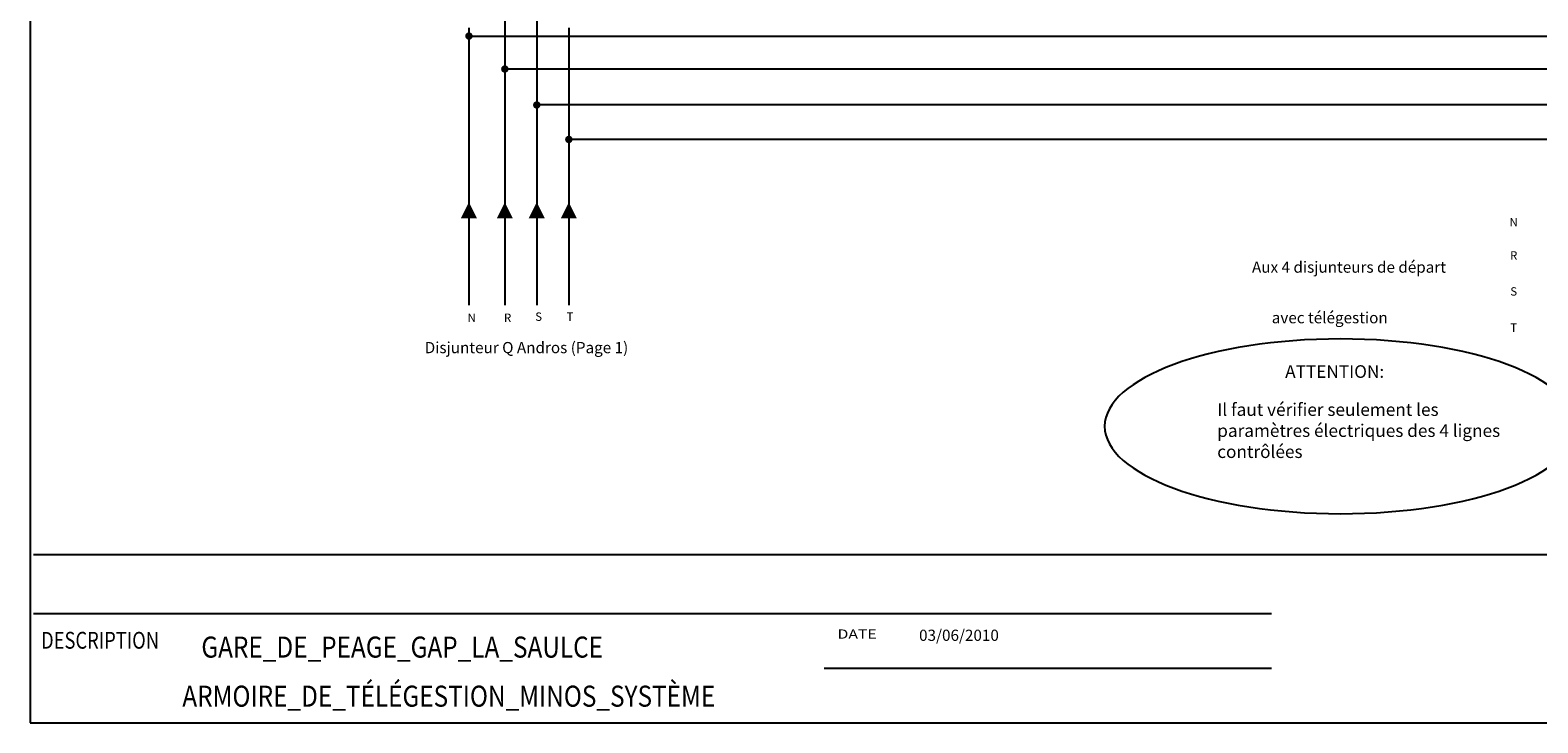
# Model space of a CAD drawing. Units: millimetres. Extents: x -454 to 2349, y 6 to 244.
# Drawn here: x 972 to 1151, y 8 to 90 of the extents above; entities that cross this region are included whole.
import ezdxf
from ezdxf.enums import TextEntityAlignment as Align

# ---------------------------------------------------------------- set-up
doc = ezdxf.new("R2010")
doc.units = ezdxf.units.MM
for name, color, linetype in [('B4', 7, 'Continuous'), ('MASCH-UNIF', 7, 'Continuous'), ('MASCHERA', 7, 'Continuous'), ('SCHEMA', 7, 'Continuous'), ('TAV3', 7, 'Continuous')]:
    doc.layers.add(name, color=color, linetype=linetype)
doc.styles.add('250', font='TXT', dxfattribs={"width": 0.85, "height": 2.5})
doc.styles.add('CORSIVO', font='SIMPLEX', dxfattribs={"width": 0.8, "oblique": 10, "height": 2})
doc.styles.add('TABELLAITA', font='SIMPLEX', dxfattribs={"width": 1.25, "height": 1.1})

msp = doc.modelspace()

# ---------------------------------------------------------------- linework, layer by layer
at = {"color": 5}
for p, q in [((1195.12, 89.25), (1024.25, 89.25)), ((1024.25, 62.17), (1024.25, 57.32))]:
    msp.add_line(p, q, dxfattribs=at)
at = {"color": 32}
msp.add_line((1212.3, 85.39), (1028.52, 85.39), dxfattribs=at)
at = {"color": 82}
msp.add_line((1206.94, 81.12), (1032.32, 81.12), dxfattribs=at)
msp.add_line((1201.14, 77.03), (1036.13, 77.03))
at = {"color": 6, "extrusion": (0, 0, -1)}
msp.add_ellipse((1127.89, 42.94), major_axis=(28.05, 0), ratio=0.370145, dxfattribs=at)
at = {"layer": 'MASCHERA', "color": 7}
for p, q in [((972.48, 20.71), (1119.68, 20.71)), ((1066.48, 14.21), (1119.68, 14.21))]:
    msp.add_line(p, q, dxfattribs=at)
msp.add_lwpolyline([(972.08, 7.71), (1286.08, 7.71), (1286.08, 238.21), (972.08, 238.21)], close=True, dxfattribs=at)
msp.add_lwpolyline([(972.48, 27.71), (1285.68, 27.71)], dxfattribs=at)
at = {"layer": 'SCHEMA', "color": 5, "const_width": 0.44}
msp.add_lwpolyline([(1024.03, 89.31, 1), (1024.47, 89.31, 1)], format="xyb", close=True, dxfattribs=at)
at = {"layer": 'SCHEMA', "color": 32, "const_width": 0.44}
msp.add_lwpolyline([(1028.3, 85.39, 1), (1028.74, 85.39, 1)], format="xyb", close=True, dxfattribs=at)
msp.add_lwpolyline([(1028.3, 85.39, 1), (1028.74, 85.39, 1)], format="xyb", close=True, dxfattribs=at)
at = {"layer": 'SCHEMA', "color": 82, "const_width": 0.44}
msp.add_lwpolyline([(1032.1, 81.12, 1), (1032.54, 81.12, 1)], format="xyb", close=True, dxfattribs=at)
msp.add_lwpolyline([(1032.1, 81.12, 1), (1032.54, 81.12, 1)], format="xyb", close=True, dxfattribs=at)
at = {"layer": 'SCHEMA', "color": 7, "const_width": 0.44}
msp.add_lwpolyline([(1035.91, 77.03, 1), (1036.35, 77.03, 1)], format="xyb", close=True, dxfattribs=at)
msp.add_lwpolyline([(1035.91, 77.03, 1), (1036.35, 77.03, 1)], format="xyb", close=True, dxfattribs=at)
at = {"layer": 'TAV3', "color": 32}
for p, q in [((1028.52, 127.33), (1028.52, 84.42)), ((1028.52, 84.42), (1028.52, 78.01)), ((1028.52, 78.01), (1028.52, 57.32))]:
    msp.add_line(p, q, dxfattribs=at)
at = {"layer": 'TAV3', "color": 82}
for p, q in [((1032.32, 128.03), (1032.32, 84.42)), ((1032.32, 84.42), (1032.32, 78.01)), ((1032.32, 84.42), (1032.32, 57.32))]:
    msp.add_line(p, q, dxfattribs=at)
at = {"layer": 'TAV3', "color": 5}
for p, q in [((1024.25, 90.27), (1024.25, 77.91)), ((1024.25, 88.37), (1024.25, 78.01)), ((1024.25, 78.01), (1024.25, 62.17))]:
    msp.add_line(p, q, dxfattribs=at)
at = {"layer": 'TAV3'}
for p, q in [((1036.13, 90.27), (1036.13, 77.91)), ((1036.13, 88.37), (1036.13, 78.01)), ((1036.13, 77.91), (1036.13, 57.32))]:
    msp.add_line(p, q, dxfattribs=at)
for points in [[(1023.3, 67.67), (1025.2, 67.67), (1024.25, 69.57)], [(1027.57, 67.67), (1029.47, 67.67), (1028.52, 69.57)], [(1031.37, 67.67), (1033.27, 67.67), (1032.32, 69.57)], [(1035.18, 67.67), (1037.08, 67.67), (1036.13, 69.57)], [(1035.18, 67.67), (1037.08, 67.67), (1036.13, 69.57)]]:
    msp.add_solid(points, dxfattribs=at)
at = {"layer": 'TAV3', "color": 5}
msp.add_solid([(1023.3, 67.67), (1025.2, 67.67), (1024.25, 69.57)], dxfattribs=at)
at = {"layer": 'TAV3', "color": 32}
msp.add_solid([(1027.57, 67.67), (1029.47, 67.67), (1028.52, 69.57)], dxfattribs=at)
at = {"layer": 'TAV3', "color": 82}
msp.add_solid([(1031.37, 67.67), (1033.27, 67.67), (1032.32, 69.57)], dxfattribs=at)

# ---------------------------------------------------------------- texts
at = {"char_height": 1.2, "width": 36.3797, "attachment_point": 1}
for s, insert in [('{\\H1.25x;\\C1;ATTENTION:} ', (1121.31, 50.2)), ('{\\H1.25x;\\C1;Il faut vérifier seulement les paramètres électriques des 4 lignes contrôlées\\P} ', (1113.23, 45.68))]:
    msp.add_mtext(s, dxfattribs=dict(at, insert=insert))
at = {"layer": 'B4', "color": 7, "linetype": 'Continuous', "style": '250', "width": 0.85}
for tag, p in [('GARE_DE_PEAGE_GAP_LA_SAULCE', (992.43, 15.46)), ('ARMOIRE_DE_TÉLÉGESTION_MINOS_SYSTÈME', (990.17, 9.63))]:
    msp.add_attdef(tag, p, '', height=2.5, dxfattribs=at)
at = {"layer": 'MASCH-UNIF', "color": 7, "style": 'CORSIVO', "oblique": 10, "width": 0.8}
msp.add_text('DESCRIPTION', height=2, dxfattribs=at).set_placement((973.37, 16.52))
at = {"layer": 'MASCHERA', "color": 7, "style": 'TABELLAITA', "width": 1.25}
msp.add_text('DATE', height=1.1, dxfattribs=at).set_placement((1068.08, 17.71))
at = {"layer": 'TAV3', "color": 1}
for s, height, p in [('N', 0.998, (1148.48, 66.7)), ('Aux 4 disjunteurs de départ', 1.3306, (1128.9, 61.19)), ('R', 0.998, (1148.48, 62.74)), ('S', 0.998, (1148.48, 58.47)), ('N', 0.998, (1024.58, 55.34)), ('R', 0.998, (1028.85, 55.34)), ('S', 0.998, (1032.54, 55.47)), ('T', 0.998, (1036.27, 55.47)), ('avec télégestion', 1.3306, (1126.61, 55.18)), ('T', 0.998, (1148.48, 54.16))]:
    msp.add_text(s, height=height, dxfattribs=at).set_placement(p, align=Align.CENTER)
at = {"layer": 'TAV3'}
for s, height, p in [(' Disjunteur Q Andros (Page 1)', 1.3306, (1030.89, 51.63)), ('03/06/2010', 1.331, (1082.52, 17.45))]:
    msp.add_text(s, height=height, dxfattribs=at).set_placement(p, align=Align.CENTER)

doc.saveas('drawing.dxf')
